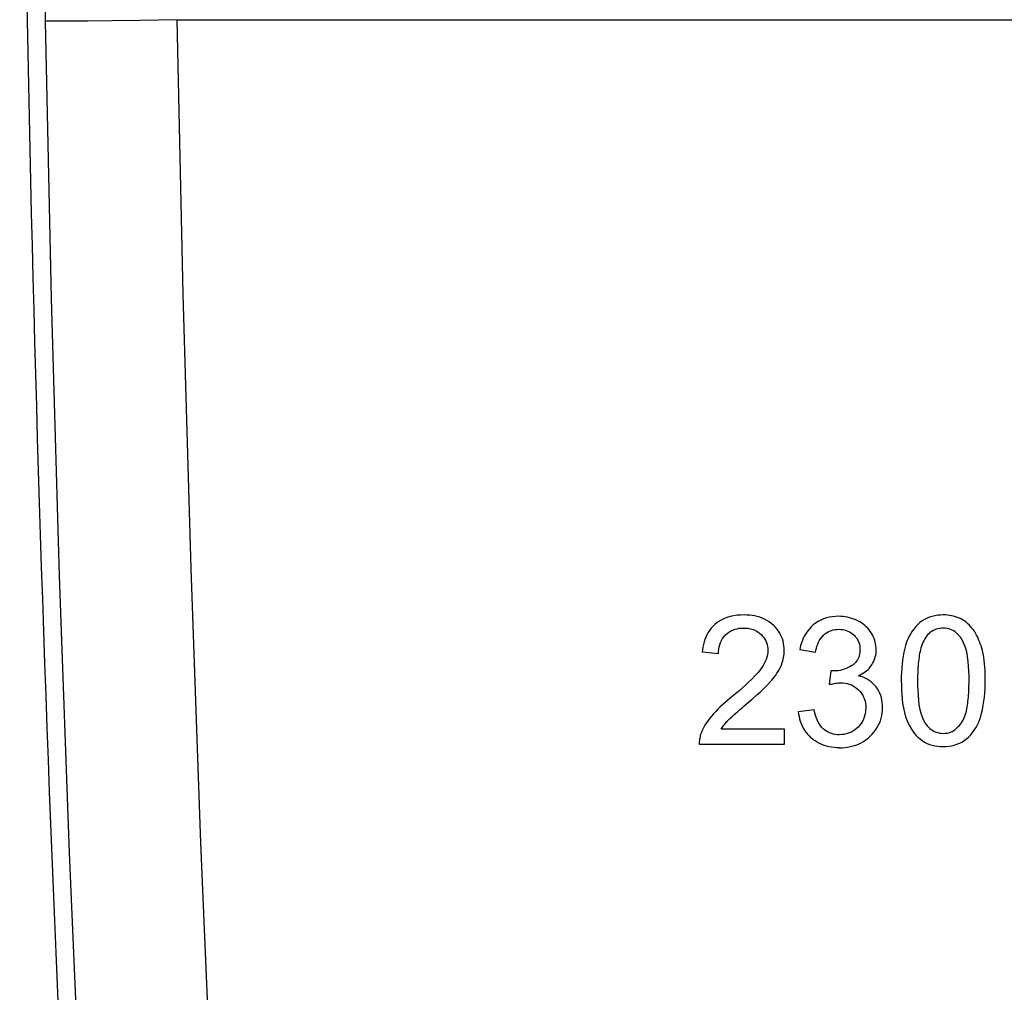
# Model space of a CAD drawing. Units: millimetres. Extents: x -23 to 23, y -53 to 53.
# Drawn here: x -23 to -8, y -15 to 0 of the extents above; entities that cross this region are included whole.
import ezdxf

# ---------------------------------------------------------------- set-up
doc = ezdxf.new("R2010")
doc.units = ezdxf.units.MM
doc.header["$LTSCALE"] = 16.335
doc.layers.add('IMPORT_IGES', color=7, linetype='CONTINUOUS')

msp = doc.modelspace()

# ---------------------------------------------------------------- linework, layer by layer
at = {"layer": 'IMPORT_IGES', "color": 253, "linetype": 'CONTINUOUS'}
for p, q in [((-22.561, 0.026), (-22.729, 0.026)), ((-22.262, 0.029), (-22.561, 0.026)), ((-21.893, 0.034), (-22.262, 0.029)), ((-21.473, 0.04), (-21.893, 0.034)), ((-20.908, 0.05), (-21.473, 0.04))]:
    msp.add_line(p, q, dxfattribs=at)
at = {"layer": 'IMPORT_IGES', "color": 7, "linetype": 'CONTINUOUS'}
for p, q in [((-20.909, 0.05), (20.909, 0.05)), ((-12.706, -9.556), (-12.952, -9.531)), ((-11.235, -9.535), (-11.474, -9.493)), ((-11.026, -10.022), (-10.999, -9.812)), ((-11.498, -10.43), (-11.259, -10.398)), ((-11.708, -10.695), (-12.665, -10.695)), ((-11.708, -10.925), (-11.708, -10.695)), ((-12.997, -10.925), (-11.708, -10.925))]:
    msp.add_line(p, q, dxfattribs=at)
at = {"layer": 'IMPORT_IGES', "color": 253, "linetype": 'CONTINUOUS'}
for points in [[(-22.908, 0.029), (-22.815, -4.172), (-22.693, -8.373), (-22.542, -12.572), (-22.362, -16.771), (-22.153, -20.968), (-21.915, -25.164), (-21.649, -29.358), (-21.353, -33.55), (-21.029, -37.74), (-20.676, -41.927), (-20.294, -46.112), (-19.884, -50.294)], [(-22.729, 0.026), (-22.812, 0.026), (-22.844, 0.026), (-22.869, 0.027), (-22.889, 0.028), (-22.901, 0.028), (-22.908, 0.029)], [(-17.934, -49.739), (-18.338, -45.6), (-18.713, -41.46), (-19.06, -37.317), (-19.379, -33.172), (-19.67, -29.024), (-19.932, -24.875), (-20.165, -20.724), (-20.371, -16.571), (-20.548, -12.417), (-20.697, -8.263), (-20.817, -4.107), (-20.909, 0.05)]]:
    msp.add_lwpolyline(points, dxfattribs=at)
at = {"layer": 'IMPORT_IGES', "color": 7, "linetype": 'CONTINUOUS'}
for points in [[(-12.319, -8.967), (-12.372, -8.968), (-12.425, -8.972), (-12.477, -8.98), (-12.528, -8.991), (-12.579, -9.006), (-12.628, -9.026), (-12.674, -9.05), (-12.719, -9.078), (-12.762, -9.112)], [(-11.875, -9.123), (-11.906, -9.096), (-11.938, -9.072), (-11.972, -9.05), (-12.007, -9.031), (-12.044, -9.014), (-12.081, -9), (-12.12, -8.99), (-12.159, -8.981), (-12.198, -8.975), (-12.238, -8.97), (-12.278, -8.968), (-12.319, -8.967)], [(-10.888, -8.987), (-10.935, -8.988), (-10.981, -8.993), (-11.026, -9), (-11.071, -9.011), (-11.115, -9.026), (-11.158, -9.044), (-11.198, -9.066), (-11.237, -9.091), (-11.275, -9.12)], [(-10.594, -9.056), (-10.625, -9.043), (-10.656, -9.03), (-10.688, -9.019), (-10.72, -9.009), (-10.753, -9.001), (-10.786, -8.995), (-10.82, -8.99), (-10.853, -8.988), (-10.888, -8.987)], [(-10.389, -9.243), (-10.407, -9.217), (-10.426, -9.192), (-10.446, -9.169), (-10.468, -9.146), (-10.49, -9.125), (-10.514, -9.106), (-10.539, -9.088), (-10.566, -9.071), (-10.594, -9.056)], [(-9.654, -9.082), (-9.686, -9.112), (-9.716, -9.144), (-9.744, -9.177), (-9.77, -9.212), (-9.794, -9.248), (-9.816, -9.286), (-9.835, -9.325), (-9.852, -9.366), (-9.866, -9.407)], [(-9.301, -8.967), (-9.343, -8.968), (-9.385, -8.972), (-9.427, -8.978), (-9.468, -8.988), (-9.508, -9), (-9.546, -9.015), (-9.584, -9.034), (-9.62, -9.056), (-9.654, -9.082)], [(-9.026, -9.031), (-9.055, -9.018), (-9.084, -9.006), (-9.114, -8.995), (-9.144, -8.986), (-9.175, -8.979), (-9.206, -8.973), (-9.237, -8.97), (-9.269, -8.967), (-9.301, -8.967)], [(-8.83, -9.213), (-8.848, -9.189), (-8.866, -9.165), (-8.886, -9.142), (-8.906, -9.121), (-8.928, -9.1), (-8.95, -9.081), (-8.974, -9.063), (-8.999, -9.046), (-9.026, -9.031)], [(-12.762, -9.112), (-12.791, -9.14), (-12.817, -9.169), (-12.841, -9.2), (-12.863, -9.233), (-12.883, -9.267), (-12.899, -9.302), (-12.913, -9.339), (-12.925, -9.376), (-12.934, -9.414), (-12.942, -9.453), (-12.948, -9.492), (-12.952, -9.531)], [(-12.601, -9.269), (-12.575, -9.246), (-12.548, -9.226), (-12.519, -9.209), (-12.489, -9.195), (-12.458, -9.183), (-12.425, -9.175), (-12.392, -9.169), (-12.359, -9.166), (-12.324, -9.165)], [(-12.324, -9.165), (-12.292, -9.166), (-12.26, -9.169), (-12.228, -9.175), (-12.197, -9.183), (-12.167, -9.193), (-12.138, -9.207), (-12.111, -9.223), (-12.085, -9.242), (-12.06, -9.264)], [(-11.711, -9.508), (-11.713, -9.472), (-11.716, -9.436), (-11.722, -9.401), (-11.729, -9.366), (-11.739, -9.331), (-11.751, -9.298), (-11.766, -9.266), (-11.784, -9.234), (-11.804, -9.205), (-11.825, -9.176), (-11.849, -9.149), (-11.875, -9.123)], [(-11.275, -9.12), (-11.3, -9.146), (-11.324, -9.173), (-11.347, -9.201), (-11.369, -9.229), (-11.389, -9.258), (-11.407, -9.288), (-11.423, -9.32), (-11.436, -9.353), (-11.448, -9.387), (-11.458, -9.421), (-11.467, -9.457), (-11.474, -9.493)], [(-11.115, -9.271), (-11.093, -9.253), (-11.07, -9.236), (-11.046, -9.222), (-11.02, -9.21), (-10.994, -9.201), (-10.967, -9.193), (-10.939, -9.188), (-10.911, -9.185), (-10.882, -9.184)], [(-10.882, -9.184), (-10.854, -9.185), (-10.826, -9.188), (-10.799, -9.193), (-10.772, -9.2), (-10.746, -9.21), (-10.721, -9.221), (-10.697, -9.236), (-10.674, -9.252), (-10.653, -9.271)], [(-10.317, -9.494), (-10.319, -9.464), (-10.322, -9.435), (-10.327, -9.406), (-10.333, -9.378), (-10.34, -9.349), (-10.35, -9.322), (-10.361, -9.295), (-10.374, -9.268), (-10.389, -9.243)], [(-9.304, -9.165), (-9.33, -9.166), (-9.356, -9.17), (-9.382, -9.175), (-9.407, -9.182), (-9.431, -9.19), (-9.454, -9.201), (-9.476, -9.215), (-9.497, -9.23), (-9.516, -9.247), (-9.534, -9.265), (-9.551, -9.284), (-9.566, -9.305)], [(-9.024, -9.324), (-9.041, -9.302), (-9.06, -9.281), (-9.079, -9.261), (-9.099, -9.242), (-9.121, -9.224), (-9.143, -9.209), (-9.167, -9.196), (-9.193, -9.186), (-9.219, -9.177), (-9.246, -9.171), (-9.274, -9.167), (-9.304, -9.165)], [(-8.709, -9.503), (-8.718, -9.469), (-8.729, -9.436), (-8.74, -9.403), (-8.752, -9.37), (-8.765, -9.337), (-8.779, -9.305), (-8.795, -9.274), (-8.812, -9.243), (-8.83, -9.213)], [(-12.706, -9.556), (-12.705, -9.521), (-12.702, -9.486), (-12.696, -9.452), (-12.688, -9.419), (-12.677, -9.385), (-12.663, -9.354), (-12.645, -9.324), (-12.625, -9.296), (-12.601, -9.269)], [(-12.06, -9.264), (-12.038, -9.286), (-12.02, -9.309), (-12.003, -9.333), (-11.989, -9.359), (-11.977, -9.386), (-11.968, -9.414), (-11.962, -9.443), (-11.958, -9.473), (-11.957, -9.503)], [(-11.235, -9.535), (-11.23, -9.502), (-11.223, -9.47), (-11.214, -9.439), (-11.203, -9.408), (-11.191, -9.378), (-11.176, -9.349), (-11.158, -9.322), (-11.138, -9.296), (-11.115, -9.271)], [(-10.653, -9.271), (-10.634, -9.291), (-10.617, -9.312), (-10.603, -9.335), (-10.59, -9.358), (-10.58, -9.383), (-10.572, -9.408), (-10.567, -9.434), (-10.564, -9.461), (-10.563, -9.489)], [(-9.566, -9.305), (-9.582, -9.331), (-9.596, -9.357), (-9.609, -9.384), (-9.621, -9.41), (-9.631, -9.438), (-9.639, -9.465), (-9.647, -9.493), (-9.653, -9.521), (-9.659, -9.55), (-9.664, -9.579), (-9.668, -9.609), (-9.672, -9.64), (-9.676, -9.671), (-9.679, -9.704), (-9.682, -9.737), (-9.685, -9.771), (-9.687, -9.807), (-9.688, -9.844), (-9.69, -9.882), (-9.69, -9.922), (-9.691, -9.963)], [(-8.911, -9.963), (-8.911, -9.89), (-8.914, -9.817), (-8.918, -9.744), (-8.924, -9.671), (-8.932, -9.598), (-8.946, -9.527), (-8.966, -9.458), (-8.993, -9.39), (-9.024, -9.324)], [(-11.957, -9.503), (-11.961, -9.538), (-11.966, -9.573), (-11.974, -9.607), (-11.985, -9.64), (-11.997, -9.672), (-12.012, -9.703), (-12.029, -9.734), (-12.048, -9.763), (-12.069, -9.792)], [(-11.759, -9.739), (-11.749, -9.714), (-11.741, -9.689), (-11.733, -9.664), (-11.727, -9.639), (-11.721, -9.613), (-11.716, -9.587), (-11.713, -9.561), (-11.712, -9.535), (-11.711, -9.508)], [(-10.563, -9.489), (-10.564, -9.513), (-10.566, -9.537), (-10.57, -9.56), (-10.575, -9.583), (-10.582, -9.606), (-10.591, -9.628), (-10.602, -9.649), (-10.616, -9.668), (-10.631, -9.687), (-10.647, -9.704), (-10.666, -9.72), (-10.686, -9.734)], [(-10.385, -9.724), (-10.371, -9.7), (-10.359, -9.676), (-10.348, -9.652), (-10.339, -9.626), (-10.331, -9.601), (-10.324, -9.575), (-10.32, -9.548), (-10.318, -9.521), (-10.317, -9.494)], [(-9.866, -9.407), (-9.882, -9.468), (-9.896, -9.529), (-9.908, -9.59), (-9.918, -9.652), (-9.926, -9.714), (-9.931, -9.776), (-9.935, -9.838), (-9.937, -9.901), (-9.937, -9.963)], [(-8.665, -10.026), (-8.665, -9.912), (-8.666, -9.86), (-8.668, -9.809), (-8.671, -9.758), (-8.675, -9.706), (-8.68, -9.655), (-8.688, -9.604), (-8.698, -9.554), (-8.709, -9.503)], [(-12.069, -9.792), (-12.112, -9.842), (-12.157, -9.891), (-12.203, -9.939), (-12.25, -9.986), (-12.298, -10.031), (-12.347, -10.076), (-12.396, -10.12), (-12.447, -10.162), (-12.499, -10.204)], [(-11.918, -9.977), (-11.897, -9.953), (-11.877, -9.928), (-11.857, -9.903), (-11.838, -9.877), (-11.82, -9.851), (-11.803, -9.824), (-11.787, -9.796), (-11.772, -9.768), (-11.759, -9.739)], [(-10.961, -9.814), (-10.965, -9.814), (-10.969, -9.814), (-10.974, -9.814), (-10.978, -9.814), (-10.982, -9.814), (-10.987, -9.813), (-10.991, -9.813), (-10.995, -9.812), (-10.999, -9.812)], [(-10.686, -9.734), (-10.714, -9.75), (-10.743, -9.765), (-10.772, -9.778), (-10.802, -9.789), (-10.833, -9.798), (-10.864, -9.806), (-10.896, -9.811), (-10.928, -9.814), (-10.961, -9.814)], [(-10.586, -9.889), (-10.559, -9.876), (-10.534, -9.861), (-10.509, -9.846), (-10.485, -9.829), (-10.462, -9.811), (-10.441, -9.792), (-10.421, -9.771), (-10.402, -9.748), (-10.385, -9.724)], [(-12.118, -10.173), (-12.077, -10.135), (-12.036, -10.097), (-11.996, -10.058), (-11.957, -10.018), (-11.918, -9.977)], [(-10.317, -10.055), (-10.341, -10.028), (-10.367, -10.003), (-10.394, -9.98), (-10.422, -9.959), (-10.452, -9.94), (-10.484, -9.924), (-10.516, -9.91), (-10.55, -9.898), (-10.586, -9.889)], [(-9.937, -9.963), (-9.936, -10.032), (-9.933, -10.101), (-9.929, -10.17), (-9.924, -10.239), (-9.917, -10.308), (-9.905, -10.375), (-9.89, -10.442), (-9.871, -10.509), (-9.847, -10.573), (-9.818, -10.636), (-9.783, -10.697), (-9.744, -10.756)], [(-9.691, -9.963), (-9.69, -10.037), (-9.688, -10.11), (-9.683, -10.183), (-9.678, -10.256), (-9.67, -10.328), (-9.657, -10.399), (-9.636, -10.469), (-9.61, -10.537), (-9.579, -10.603)], [(-9.024, -10.602), (-9.009, -10.576), (-8.996, -10.551), (-8.984, -10.525), (-8.973, -10.499), (-8.964, -10.472), (-8.956, -10.445), (-8.949, -10.418), (-8.944, -10.391), (-8.939, -10.363), (-8.934, -10.334), (-8.931, -10.305), (-8.927, -10.276), (-8.924, -10.245), (-8.921, -10.214), (-8.918, -10.182), (-8.916, -10.149), (-8.914, -10.114), (-8.913, -10.079), (-8.912, -10.042), (-8.911, -10.003), (-8.911, -9.963)], [(-11.026, -10.022), (-11.007, -10.017), (-10.989, -10.013), (-10.97, -10.009), (-10.952, -10.005), (-10.933, -10.002), (-10.914, -9.999), (-10.895, -9.997), (-10.876, -9.996), (-10.857, -9.995)], [(-10.857, -9.995), (-10.823, -9.996), (-10.789, -10), (-10.757, -10.006), (-10.725, -10.015), (-10.693, -10.027), (-10.664, -10.042), (-10.635, -10.059), (-10.608, -10.08), (-10.583, -10.103)], [(-10.583, -10.103), (-10.56, -10.128), (-10.54, -10.155), (-10.522, -10.183), (-10.507, -10.212), (-10.495, -10.243), (-10.486, -10.275), (-10.48, -10.307), (-10.476, -10.34), (-10.475, -10.374)], [(-10.221, -10.369), (-10.222, -10.331), (-10.225, -10.294), (-10.23, -10.258), (-10.238, -10.222), (-10.248, -10.186), (-10.261, -10.152), (-10.277, -10.119), (-10.296, -10.086), (-10.317, -10.055)], [(-8.736, -10.518), (-8.72, -10.457), (-8.706, -10.397), (-8.694, -10.335), (-8.684, -10.274), (-8.677, -10.212), (-8.671, -10.15), (-8.667, -10.088), (-8.665, -10.026)], [(-12.499, -10.204), (-12.536, -10.234), (-12.572, -10.265), (-12.609, -10.297), (-12.644, -10.328), (-12.68, -10.361), (-12.714, -10.394), (-12.748, -10.428), (-12.781, -10.463), (-12.812, -10.499)], [(-12.287, -10.32), (-12.245, -10.283), (-12.202, -10.247), (-12.118, -10.173)], [(-12.564, -10.566), (-12.534, -10.537), (-12.504, -10.509), (-12.474, -10.481), (-12.443, -10.454), (-12.412, -10.427), (-12.381, -10.4), (-12.35, -10.373), (-12.319, -10.346), (-12.287, -10.32)], [(-11.498, -10.43), (-11.493, -10.468), (-11.486, -10.505), (-11.478, -10.542), (-11.467, -10.578), (-11.455, -10.613), (-11.441, -10.647), (-11.424, -10.681), (-11.404, -10.712), (-11.382, -10.743), (-11.359, -10.772), (-11.333, -10.8), (-11.306, -10.827)], [(-11.119, -10.692), (-11.145, -10.665), (-11.168, -10.636), (-11.188, -10.605), (-11.205, -10.573), (-11.219, -10.539), (-11.231, -10.504), (-11.242, -10.47), (-11.251, -10.434), (-11.259, -10.398)], [(-10.475, -10.374), (-10.477, -10.411), (-10.481, -10.446), (-10.488, -10.481), (-10.498, -10.515), (-10.511, -10.548), (-10.526, -10.579), (-10.545, -10.609), (-10.567, -10.638), (-10.592, -10.665)], [(-10.408, -10.802), (-10.379, -10.773), (-10.353, -10.742), (-10.329, -10.71), (-10.306, -10.676), (-10.285, -10.642), (-10.267, -10.606), (-10.253, -10.569), (-10.242, -10.53), (-10.233, -10.49), (-10.226, -10.451), (-10.222, -10.41), (-10.221, -10.369)], [(-12.812, -10.499), (-12.834, -10.526), (-12.854, -10.553), (-12.874, -10.58), (-12.893, -10.608), (-12.911, -10.637), (-12.928, -10.666), (-12.944, -10.696), (-12.958, -10.727), (-12.97, -10.758)], [(-12.665, -10.695), (-12.655, -10.68), (-12.645, -10.665), (-12.634, -10.65), (-12.623, -10.635), (-12.612, -10.621), (-12.601, -10.606), (-12.589, -10.592), (-12.577, -10.579), (-12.564, -10.566)], [(-8.947, -10.844), (-8.915, -10.813), (-8.885, -10.781), (-8.858, -10.748), (-8.832, -10.713), (-8.808, -10.677), (-8.786, -10.639), (-8.767, -10.6), (-8.751, -10.56), (-8.736, -10.518)], [(-10.877, -10.781), (-10.907, -10.781), (-10.936, -10.778), (-10.965, -10.772), (-10.993, -10.765), (-11.02, -10.755), (-11.047, -10.743), (-11.072, -10.728), (-11.096, -10.712), (-11.119, -10.692)], [(-10.592, -10.665), (-10.618, -10.689), (-10.646, -10.711), (-10.676, -10.73), (-10.706, -10.746), (-10.739, -10.759), (-10.772, -10.769), (-10.806, -10.776), (-10.841, -10.78), (-10.877, -10.781)], [(-9.579, -10.603), (-9.562, -10.625), (-9.544, -10.646), (-9.525, -10.666), (-9.505, -10.685), (-9.483, -10.702), (-9.461, -10.718), (-9.437, -10.731), (-9.411, -10.741), (-9.385, -10.749), (-9.358, -10.756), (-9.33, -10.76), (-9.301, -10.761)], [(-9.301, -10.761), (-9.272, -10.76), (-9.244, -10.756), (-9.216, -10.75), (-9.19, -10.741), (-9.165, -10.73), (-9.141, -10.716), (-9.119, -10.7), (-9.098, -10.682), (-9.078, -10.663), (-9.059, -10.644), (-9.041, -10.623), (-9.024, -10.602)], [(-12.97, -10.758), (-12.977, -10.776), (-12.982, -10.794), (-12.986, -10.813), (-12.99, -10.831), (-12.994, -10.85), (-12.996, -10.868), (-12.997, -10.887), (-12.998, -10.906), (-12.997, -10.925)], [(-10.878, -10.98), (-10.917, -10.979), (-10.956, -10.976), (-10.994, -10.971), (-11.032, -10.964), (-11.07, -10.956), (-11.107, -10.945), (-11.142, -10.931), (-11.177, -10.915), (-11.211, -10.896), (-11.243, -10.875), (-11.275, -10.852), (-11.306, -10.827)], [(-10.878, -10.98), (-10.835, -10.978), (-10.792, -10.975), (-10.75, -10.969), (-10.707, -10.961), (-10.666, -10.951), (-10.625, -10.939), (-10.586, -10.922), (-10.547, -10.903), (-10.51, -10.882), (-10.475, -10.858), (-10.441, -10.831), (-10.408, -10.802)], [(-9.744, -10.756), (-9.716, -10.788), (-9.685, -10.817), (-9.653, -10.845), (-9.62, -10.87), (-9.584, -10.892), (-9.547, -10.912), (-9.508, -10.927), (-9.468, -10.938), (-9.427, -10.947), (-9.385, -10.954), (-9.343, -10.957), (-9.301, -10.958)], [(-9.301, -10.958), (-9.258, -10.958), (-9.216, -10.954), (-9.175, -10.947), (-9.134, -10.938), (-9.094, -10.926), (-9.055, -10.911), (-9.017, -10.892), (-8.982, -10.87), (-8.947, -10.844)]]:
    msp.add_lwpolyline(points, dxfattribs=at)
msp.add_arc((587.418, 11.729), 610.711, 180, 185.849735, dxfattribs=at)
at = {"layer": 'IMPORT_IGES', "color": 253, "linetype": 'CONTINUOUS'}
msp.add_arc((587.418, 11.729), 610.437, 180, 181.098246, dxfattribs=at)

doc.saveas('drawing.dxf')
